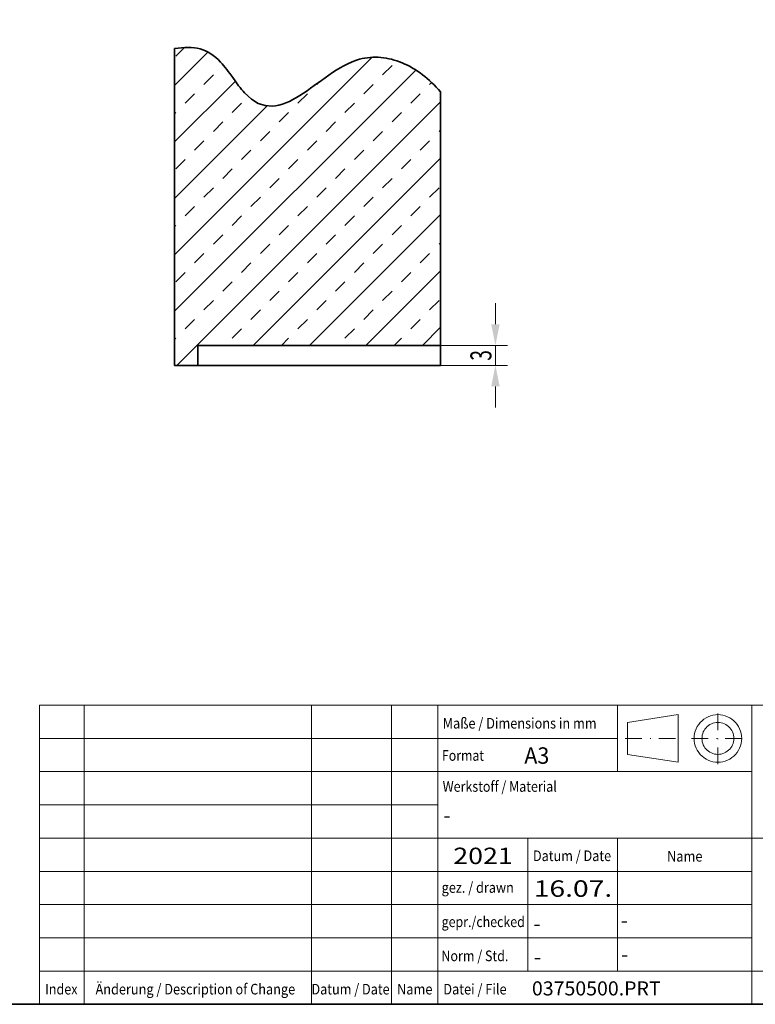
# Model space of a CAD drawing. Units: millimetres. Extents: x 42 to 338, y 85 to 505.
# Drawn here: x 146 to 256, y 90 to 238 of the extents above; entities that cross this region are included whole.
import ezdxf
from ezdxf.enums import TextEntityAlignment as Align

# ---------------------------------------------------------------- set-up
doc = ezdxf.new("R2010")
doc.units = ezdxf.units.MM
doc.header["$LTSCALE"] = 5
doc.linetypes.add('AUSGEZOGEN', pattern=[0])
doc.linetypes.add('DASHDOT', pattern=[1, 0.5, -0.25, 0, -0.25])
for name, color, linetype in [('BEMASS', 1, 'Continuous'), ('KONTUREN', 18, 'Continuous'), ('RAHMEN', 18, 'Continuous'), ('RAHMENSCHRIFT', 18, 'Continuous')]:
    doc.layers.add(name, color=color, linetype=linetype)
doc.styles.add('Arial', font='arial.ttf')
doc.dimstyles.new('ISO-25', dxfattribs={"dimtxt": 2.5, "dimasz": 2.5, "dimexe": 1.25, "dimexo": 0.625, "dimtad": 1, "dimtxsty": 'Standard', "dimcen": 2.5, "dimadec": 0, "dimazin": 0, "dimtfac": 1, "dimtmove": 0, "dimatfit": 3, "dimfxl": 1, "dimarcsym": 0})

# ---------------------------------------------------------------- blocks, each defined once
blk = doc.blocks.new('*D9')
at = {"layer": 'BEMASS', "linetype": 'AUSGEZOGEN', "lineweight": 18}
for points in [[(217.09, 189.13), (217.72, 192.3), (216.45, 192.3)], [(217.09, 186.13), (216.45, 182.95), (217.72, 182.95)]]:
    blk.add_hatch(color=1, dxfattribs=at).paths.add_polyline_path(points, flags=0)
at = {"layer": 'BEMASS', "color": 1, "linetype": 'AUSGEZOGEN', "lineweight": 18}
for p, q in [((217.09, 192.3), (217.09, 195.48)), ((208.82, 189.13), (218.9, 189.13)), ((217.09, 186.13), (217.09, 189.13)), ((208.82, 186.13), (218.9, 186.13)), ((217.09, 182.95), (217.09, 179.78))]:
    blk.add_line(p, q, dxfattribs=at)
at = {"layer": 'BEMASS', "color": 1, "linetype": 'AUSGEZOGEN', "lineweight": 18, "style": 'Arial', "width": 0.649485}
blk.add_text('3', height=3.17, rotation=90, dxfattribs=at).set_placement((216.49, 186.83), (216.49, 188.43), align=Align.FIT)

msp = doc.modelspace()

# ---------------------------------------------------------------- hatches: boundary and pattern name
at = {"layer": 'BEMASS', "linetype": 'AUSGEZOGEN', "lineweight": 18}
h = msp.add_hatch(dxfattribs=at)
h.set_pattern_fill('MegaCAD_TYP4', color=1, style=0)
h.set_pattern_definition([(45, (0, 0), (-4.24264, 4.24264), []), (45, (-2.1213, 2.1213), (-4.24264, 4.24264), [2, -2])])
h.paths.add_polyline_path([(168.824, 233.782), (169.184, 233.837), (169.536, 233.882), (169.879, 233.917), (170.214, 233.942), (170.541, 233.956), (170.861, 233.96), (171.173, 233.952), (171.479, 233.932), (171.778, 233.9), (172.07, 233.857), (172.357, 233.801), (172.638, 233.732), (172.914, 233.65), (173.186, 233.554), (173.452, 233.445), (173.714, 233.322), (173.973, 233.185), (174.227, 233.033), (174.479, 232.866), (174.727, 232.684), (174.973, 232.487), (175.217, 232.274), (175.458, 232.045), (175.698, 231.799), (175.937, 231.537), (176.175, 231.26), (176.411, 230.97), (176.646, 230.67), (176.881, 230.361), (177.114, 230.046), (177.347, 229.728), (177.579, 229.407), (177.81, 229.088), (178.041, 228.771), (178.271, 228.459), (178.501, 228.154), (178.73, 227.859), (178.959, 227.575), (179.188, 227.305), (179.417, 227.051), (179.646, 226.815), (179.875, 226.596), (180.103, 226.393), (180.332, 226.207), (180.561, 226.038), (180.789, 225.884), (181.018, 225.745), (181.247, 225.621), (181.476, 225.512), (181.705, 225.417), (181.934, 225.336), (182.163, 225.269), (182.392, 225.215), (182.621, 225.173), (182.851, 225.144), (183.08, 225.127), (183.31, 225.122), (183.54, 225.128), (183.77, 225.145), (184.001, 225.173), (184.232, 225.211), (184.463, 225.259), (184.694, 225.316), (184.925, 225.383), (185.157, 225.458), (185.389, 225.542), (185.622, 225.634), (185.855, 225.733), (186.088, 225.84), (186.322, 225.954), (186.556, 226.074), (186.79, 226.201), (187.025, 226.333), (187.26, 226.471), (187.496, 226.615), (187.732, 226.762), (187.969, 226.915), (188.206, 227.071), (188.444, 227.231), (188.682, 227.394), (188.921, 227.561), (189.16, 227.73), (189.4, 227.901), (189.641, 228.074), (189.882, 228.248), (190.124, 228.423), (190.366, 228.6), (190.609, 228.776), (190.853, 228.953), (191.097, 229.129), (191.342, 229.305), (191.588, 229.48), (191.835, 229.653), (192.082, 229.824), (192.33, 229.993), (192.579, 230.16), (192.829, 230.324), (193.079, 230.484), (193.331, 230.641), (193.583, 230.794), (193.836, 230.942), (194.09, 231.086), (194.345, 231.225), (194.6, 231.358), (194.857, 231.485), (195.115, 231.606), (195.373, 231.721), (195.633, 231.829), (195.893, 231.929), (196.155, 232.022), (196.417, 232.107), (196.681, 232.183), (196.945, 232.251), (197.21, 232.31), (197.477, 232.361), (197.744, 232.403), (198.011, 232.438), (198.28, 232.463), (198.548, 232.481), (198.817, 232.491), (199.087, 232.492), (199.356, 232.486), (199.626, 232.472), (199.896, 232.45), (200.165, 232.421), (200.434, 232.384), (200.704, 232.34), (200.972, 232.288), (201.24, 232.229), (201.508, 232.163), (201.775, 232.089), (202.042, 232.009), (202.307, 231.922), (202.572, 231.827), (202.835, 231.727), (203.098, 231.619), (203.359, 231.505), (203.619, 231.384), (203.877, 231.257), (204.135, 231.123), (204.39, 230.984), (204.644, 230.838), (204.896, 230.686), (205.146, 230.528), (205.395, 230.364), (205.641, 230.194), (205.885, 230.019), (206.127, 229.838), (206.367, 229.651), (206.604, 229.459), (206.839, 229.261), (207.071, 229.058), (207.3, 228.85), (207.527, 228.637), (207.751, 228.419), (207.972, 228.196), (208.19, 227.967), (208.404, 227.735), (208.616, 227.497), (208.824, 227.255), (208.824, 189.126), (172.324, 189.126), (172.324, 186.126), (168.824, 186.126)], flags=0)

# ---------------------------------------------------------------- linework, layer by layer
at = {"layer": 'KONTUREN', "color": 18, "linetype": 'AUSGEZOGEN', "lineweight": 35}
for p, q in [((168.824, 186.126), (168.824, 233.782)), ((208.824, 186.126), (208.824, 227.255)), ((208.824, 189.126), (172.324, 189.126)), ((172.324, 189.126), (172.324, 186.126)), ((208.824, 186.126), (168.824, 186.126))]:
    msp.add_line(p, q, dxfattribs=at)
msp.add_lwpolyline([(208.824, 227.255), (208.509, 227.618), (208.187, 227.97), (207.858, 228.312), (207.522, 228.642), (207.179, 228.961), (206.83, 229.268), (206.476, 229.564), (206.116, 229.846), (205.75, 230.117), (205.38, 230.374), (205.005, 230.618), (204.626, 230.848), (204.243, 231.065), (203.856, 231.268), (203.466, 231.456), (203.073, 231.629), (202.677, 231.788), (202.279, 231.931), (201.879, 232.059), (201.477, 232.171), (201.073, 232.267), (200.669, 232.346), (200.263, 232.408), (199.857, 232.454), (199.451, 232.482), (199.045, 232.493), (198.64, 232.485), (198.235, 232.46), (197.832, 232.416), (197.43, 232.353), (197.029, 232.271), (196.631, 232.17), (196.039, 231.982), (195.452, 231.755), (194.871, 231.492), (194.294, 231.197), (193.721, 230.875), (193.153, 230.53), (192.589, 230.166), (192.029, 229.788), (191.474, 229.398), (190.921, 229.003), (189.827, 228.209), (189.285, 227.819), (188.746, 227.439), (188.21, 227.074), (187.676, 226.727), (187.145, 226.403), (186.616, 226.106), (186.089, 225.84), (185.564, 225.61), (185.041, 225.419), (184.519, 225.272), (183.999, 225.173), (183.48, 225.126), (182.445, 225.204), (181.413, 225.54), (180.382, 226.169), (179.352, 227.122), (179.13, 227.373), (178.908, 227.638), (178.685, 227.916), (178.463, 228.204), (178.24, 228.501), (178.016, 228.804), (177.568, 229.422), (177.118, 230.041), (176.891, 230.347), (176.664, 230.647), (176.436, 230.939), (176.207, 231.221), (175.976, 231.492), (175.745, 231.749), (175.382, 232.119), (175.015, 232.452), (174.643, 232.748), (174.264, 233.01), (173.879, 233.237), (173.484, 233.431), (173.08, 233.593), (172.666, 233.724), (172.239, 233.825), (171.799, 233.898), (171.345, 233.942), (170.876, 233.96), (170.391, 233.951), (169.887, 233.918), (169.365, 233.861), (168.824, 233.782)], dxfattribs=at)
at = {"layer": 'RAHMEN', "color": 18, "linetype": 'AUSGEZOGEN', "lineweight": 18}
for p, q in [((333.5, 135), (148.5, 135)), ((148.5, 90), (148.5, 135)), ((155.226, 90), (155.226, 135)), ((189.413, 135), (189.413, 90)), ((201.436, 135), (201.436, 90)), ((208.436, 135), (208.436, 90)), ((235.436, 135), (235.436, 125)), ((255.636, 135), (255.636, 90)), ((236.948, 132.401), (244.549, 133.583)), ((244.549, 126.425), (244.549, 133.583)), ((249.441, 133.409), (249.093, 133.271)), ((249.803, 133.503), (249.441, 133.409)), ((250.172, 133.561), (249.803, 133.503)), ((250.549, 133.583), (250.172, 133.561)), ((250.926, 133.561), (250.549, 133.583)), ((251.296, 133.503), (250.926, 133.561)), ((251.658, 133.409), (251.296, 133.503)), ((252.006, 133.271), (251.658, 133.409)), ((236.948, 127.599), (236.948, 132.401)), ((247.658, 132.103), (247.448, 131.791)), ((247.89, 132.393), (247.658, 132.103)), ((248.158, 132.662), (247.89, 132.393)), ((248.448, 132.894), (248.158, 132.662)), ((248.759, 133.104), (248.448, 132.894)), ((249.093, 133.271), (248.759, 133.104)), ((249.136, 131.944), (248.941, 131.784)), ((249.346, 132.081), (249.136, 131.944)), ((249.571, 132.197), (249.346, 132.081)), ((249.81, 132.284), (249.571, 132.197)), ((250.049, 132.35), (249.81, 132.284)), ((250.296, 132.393), (250.049, 132.35)), ((250.549, 132.401), (250.296, 132.393)), ((250.803, 132.393), (250.549, 132.401)), ((251.049, 132.35), (250.803, 132.393)), ((251.288, 132.284), (251.049, 132.35)), ((251.527, 132.197), (251.288, 132.284)), ((251.752, 132.081), (251.527, 132.197)), ((251.962, 131.944), (251.752, 132.081)), ((252.158, 131.784), (251.962, 131.944)), ((252.339, 133.104), (252.006, 133.271)), ((252.651, 132.894), (252.339, 133.104)), ((252.941, 132.662), (252.651, 132.894)), ((253.209, 132.393), (252.941, 132.662)), ((253.441, 132.103), (253.209, 132.393)), ((253.651, 131.791), (253.441, 132.103)), ((246.991, 130.377), (246.97, 130)), ((247.049, 130.747), (246.991, 130.377)), ((247.143, 131.11), (247.049, 130.747)), ((247.281, 131.458), (247.143, 131.11)), ((247.448, 131.791), (247.281, 131.458)), ((248.201, 130.5), (248.165, 130.254)), ((248.267, 130.747), (248.201, 130.5)), ((248.354, 130.979), (248.267, 130.747)), ((248.47, 131.204), (248.354, 130.979)), ((248.607, 131.414), (248.47, 131.204)), ((248.767, 131.61), (248.607, 131.414)), ((248.941, 131.784), (248.767, 131.61)), ((252.332, 131.61), (252.158, 131.784)), ((252.491, 131.414), (252.332, 131.61)), ((252.629, 131.204), (252.491, 131.414)), ((252.745, 130.979), (252.629, 131.204)), ((252.832, 130.747), (252.745, 130.979)), ((252.897, 130.5), (252.832, 130.747)), ((252.933, 130.254), (252.897, 130.5)), ((253.817, 131.458), (253.651, 131.791)), ((253.955, 131.11), (253.817, 131.458)), ((254.049, 130.747), (253.955, 131.11)), ((254.107, 130.377), (254.049, 130.747)), ((254.129, 130), (254.107, 130.377)), ((235.436, 130), (148.5, 130)), ((246.97, 130), (246.991, 129.63)), ((246.991, 129.63), (247.049, 129.26)), ((247.049, 129.26), (247.143, 128.898)), ((247.143, 128.898), (247.281, 128.55)), ((248.165, 130.254), (248.151, 130)), ((248.151, 130), (248.165, 129.753)), ((248.165, 129.753), (248.201, 129.507)), ((248.201, 129.507), (248.267, 129.26)), ((248.267, 129.26), (248.354, 129.028)), ((248.354, 129.028), (248.47, 128.803)), ((252.629, 128.803), (252.745, 129.028)), ((252.745, 129.028), (252.832, 129.26)), ((252.832, 129.26), (252.897, 129.507)), ((252.897, 129.507), (252.933, 129.753)), ((252.948, 130), (252.933, 130.254)), ((252.933, 129.753), (252.948, 130)), ((253.817, 128.55), (253.955, 128.898)), ((253.955, 128.898), (254.049, 129.26)), ((254.049, 129.26), (254.107, 129.63)), ((254.107, 129.63), (254.129, 130)), ((244.549, 126.425), (236.948, 127.599)), ((247.281, 128.55), (247.448, 128.216)), ((247.448, 128.216), (247.658, 127.897)), ((247.658, 127.897), (247.89, 127.607)), ((247.89, 127.607), (248.158, 127.346)), ((248.47, 128.803), (248.607, 128.593)), ((248.607, 128.593), (248.767, 128.397)), ((248.767, 128.397), (248.941, 128.216)), ((248.941, 128.216), (249.136, 128.064)), ((249.136, 128.064), (249.346, 127.926)), ((249.346, 127.926), (249.571, 127.81)), ((249.571, 127.81), (249.81, 127.723)), ((249.81, 127.723), (250.049, 127.657)), ((250.049, 127.657), (250.296, 127.614)), ((250.296, 127.614), (250.549, 127.599)), ((250.549, 127.599), (250.803, 127.614)), ((250.803, 127.614), (251.049, 127.657)), ((251.049, 127.657), (251.288, 127.723)), ((251.288, 127.723), (251.527, 127.81)), ((251.527, 127.81), (251.752, 127.926)), ((251.752, 127.926), (251.962, 128.064)), ((251.962, 128.064), (252.158, 128.216)), ((252.158, 128.216), (252.332, 128.397)), ((252.332, 128.397), (252.491, 128.593)), ((252.491, 128.593), (252.629, 128.803)), ((252.941, 127.346), (253.209, 127.607)), ((253.209, 127.607), (253.441, 127.897)), ((253.441, 127.897), (253.651, 128.216)), ((253.651, 128.216), (253.817, 128.55)), ((248.158, 127.346), (248.448, 127.106)), ((248.448, 127.106), (248.759, 126.903)), ((248.759, 126.903), (249.093, 126.736)), ((249.093, 126.736), (249.441, 126.599)), ((249.441, 126.599), (249.803, 126.504)), ((249.803, 126.504), (250.172, 126.446)), ((250.172, 126.446), (250.549, 126.425)), ((250.549, 126.425), (250.926, 126.446)), ((250.926, 126.446), (251.296, 126.504)), ((251.296, 126.504), (251.658, 126.599)), ((251.658, 126.599), (252.006, 126.736)), ((252.006, 126.736), (252.339, 126.903)), ((252.339, 126.903), (252.651, 127.106)), ((252.651, 127.106), (252.941, 127.346)), ((255.636, 125), (148.5, 125)), ((208.436, 120), (148.5, 120)), ((333.5, 115), (148.5, 115)), ((221.936, 115), (221.936, 95)), ((235.436, 115), (235.436, 95)), ((255.636, 110), (148.5, 110)), ((255.636, 105), (148.5, 105)), ((255.636, 100), (148.5, 100)), ((333.5, 95), (148.5, 95))]:
    msp.add_line(p, q, dxfattribs=at)
at = {"layer": 'RAHMEN', "color": 16, "linetype": 'DASHDOT', "lineweight": 18}
for p, q in [((250.549, 126.134), (250.549, 133.953)), ((236.586, 130), (244.89, 130)), ((246.564, 130), (254.513, 130))]:
    msp.add_line(p, q, dxfattribs=at)
at = {"layer": 'RAHMEN', "color": 18, "linetype": 'AUSGEZOGEN', "lineweight": 35}
msp.add_lwpolyline([(46.5, 490), (333.5, 490), (333.5, 90), (46.5, 90)], close=True, dxfattribs=at)

# ---------------------------------------------------------------- texts
at = {"layer": 'RAHMENSCHRIFT', "color": 18, "linetype": 'AUSGEZOGEN', "lineweight": 18, "style": 'Arial'}
for s, width, p, p2 in [('Maße / Dimensions in mm', 0.892635, (209.154, 131.486), (232.307, 131.486)), ('Format', 0.891993, (209.052, 126.637), (215.362, 126.637)), ('Werkstoff / Material', 0.89204, (209.151, 121.972), (226.311, 121.972)), ('Datum / Date', 0.893591, (222.729, 111.547), (234.486, 111.547)), ('Name', 0.893768, (242.9, 111.477), (248.224, 111.477)), ('gez. / drawn', 0.892674, (208.996, 106.771), (219.855, 106.771)), ('gepr./checked', 0.892095, (208.996, 101.617), (221.509, 101.617)), ('Norm / Std.', 0.892903, (208.954, 96.489), (219.039, 96.489)), ('Änderung / Description of Change', 0.892556, (156.938, 91.48), (186.964, 91.48)), ('Index', 0.892501, (149.355, 91.48), (154.23, 91.48)), ('Datum / Date', 0.893591, (189.413, 91.48), (201.17, 91.48)), ('Name', 0.893768, (202.288, 91.48), (207.612, 91.48)), ('Datei / File', 0.89207, (209.244, 91.48), (218.766, 91.48))]:
    msp.add_text(s, height=1.6, dxfattribs=dict(at, width=width)).set_placement(p, p2, align=Align.FIT)
at = {"layer": 'RAHMENSCHRIFT', "color": 5, "linetype": 'AUSGEZOGEN', "lineweight": 18, "style": 'Arial'}
for s, height, width, p, p2 in [('A3', 2.4694, 0.892501, (221.431, 126.191), (225.193, 126.191)), ('-', 2.117, 1.129032, (209.247, 117.351), (210.358, 117.351)), ('2021', 2.4694, 1.167526, (210.746, 111.098), (219.695, 111.098)), ('16.07.', 2.4694, 1.231959, (222.847, 106.177), (234.651, 106.177)), ('-', 2.117, 1.129032, (235.927, 101.553), (237.039, 101.553)), ('-', 2.117, 1.129032, (222.772, 101.063), (223.883, 101.063)), ('-', 2.117, 1.129032, (222.849, 96.059), (223.96, 96.059)), ('-', 2.117, 1.129032, (235.96, 96.478), (237.071, 96.478)), ('03750500.PRT', 2.11667, 0.974009, (222.578, 91.335), (241.933, 91.335))]:
    msp.add_text(s, height=height, dxfattribs=dict(at, width=width)).set_placement(p, p2, align=Align.FIT)

# ---------------------------------------------------------------- dimensions: what is measured, and where the dimension line sits
at = {"layer": 'BEMASS', "color": 1, "linetype": 'AUSGEZOGEN', "lineweight": 18}
dim = msp.add_linear_dim(base=(217.089, 189.126), p1=(208.824, 186.126), p2=(208.824, 189.126), angle=90, dimstyle='ISO-25', override={"dimtxt": 3.175, "dimasz": 3.175, "dimexe": 2.267857, "dimgap": 0.453571, "dimtad": 1, "dimjust": 0, "dimdec": 2, "dimzin": 8, "dimpost": '<>', "dimtxsty": 'Arial', "dimsah": 1, "dimclrd": 1, "dimclre": 1, "dimclrt": 1, "dimadec": 2}, dxfattribs=at)
dim.commit()
dim.dimension.update_dxf_attribs({"geometry": '*D9', "text_midpoint": (214.902, 187.626), "text_rotation": 90})

doc.saveas('drawing.dxf')
